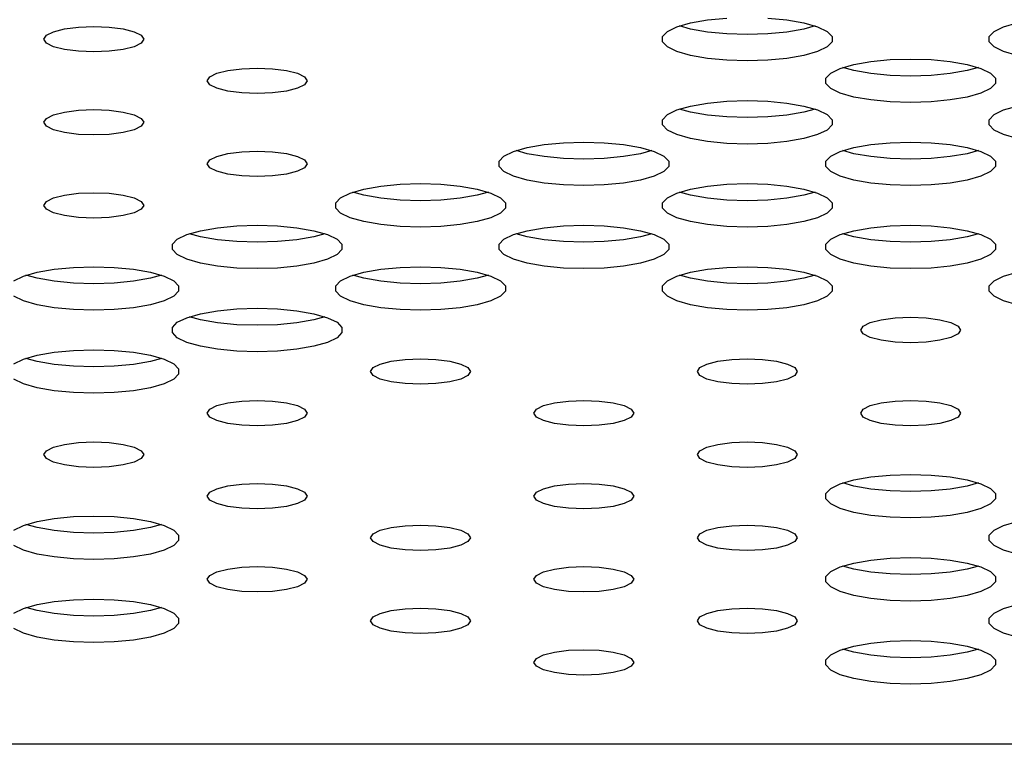
# Model space of a CAD drawing. Extents: x 267 to 3179, y -568 to 1336.
# Drawn here: x 1029 to 1101, y -66 to -13 of the extents above; entities that cross this region are included whole.
import ezdxf

# ---------------------------------------------------------------- set-up
doc = ezdxf.new("R2010")
doc.units = 0
doc.header["$MEASUREMENT"] = 0
doc.layers.get('0').update_dxf_attribs({"linetype": 'CONTINUOUS'})
doc.layers.add('TEXT', color=1, linetype='CONTINUOUS')

# ---------------------------------------------------------------- blocks, each defined once
blk = doc.blocks.new('A$C585A4EF7')
at = {"color": 7, "linetype": 'Continuous'}
blk.add_line((899.99, 502.125), (578.425, 502.125), dxfattribs=at)
at = {"layer": 'TEXT', "linetype": 'Continuous'}
for p, q in [((812.347, 555.576), (813.767, 555.713)), ((816.784, 555.713), (818.204, 555.576)), ((764.91, 554.913), (765.936, 555.046)), ((765.936, 555.046), (767.073, 555.092)), ((767.073, 555.092), (768.211, 555.046)), ((768.211, 555.046), (769.237, 554.913)), ((809.382, 554.724), (810.089, 555.067)), ((810.089, 555.067), (811.096, 555.356)), ((811.096, 554.906), (810.273, 555.131)), ((811.096, 555.356), (812.347, 555.576)), ((818.204, 555.576), (819.455, 555.356)), ((819.455, 555.356), (820.462, 555.067)), ((820.278, 555.131), (819.455, 554.906)), ((820.462, 555.067), (821.168, 554.724)), ((833.484, 554.724), (834.19, 555.067)), ((834.19, 555.067), (835.197, 555.356)), ((763.393, 554.156), (763.573, 554.445)), ((763.573, 554.445), (764.096, 554.706)), ((764.096, 554.706), (764.91, 554.913)), ((769.237, 554.913), (770.051, 554.706)), ((770.051, 554.706), (770.574, 554.445)), ((770.574, 554.445), (770.754, 554.156)), ((809.019, 554.349), (809.382, 554.724)), ((809.019, 553.963), (809.019, 554.349)), ((812.347, 554.687), (811.096, 554.906)), ((813.767, 554.55), (812.347, 554.687)), ((815.275, 554.503), (813.767, 554.55)), ((816.784, 554.55), (815.275, 554.503)), ((818.204, 554.687), (816.784, 554.55)), ((819.455, 554.906), (818.204, 554.687)), ((821.168, 554.724), (821.532, 554.349)), ((821.532, 554.349), (821.532, 553.963)), ((833.12, 554.349), (833.484, 554.724)), ((833.12, 553.963), (833.12, 554.349)), ((763.573, 553.867), (763.393, 554.156)), ((764.096, 553.605), (763.573, 553.867)), ((764.91, 553.398), (764.096, 553.605)), ((770.051, 553.605), (769.237, 553.398)), ((770.574, 553.867), (770.051, 553.605)), ((770.754, 554.156), (770.574, 553.867)), ((809.382, 553.587), (809.019, 553.963)), ((810.089, 553.245), (809.382, 553.587)), ((821.168, 553.587), (820.462, 553.245)), ((821.532, 553.963), (821.168, 553.587)), ((833.484, 553.587), (833.12, 553.963)), ((834.19, 553.245), (833.484, 553.587)), ((765.936, 553.265), (764.91, 553.398)), ((767.073, 553.219), (765.936, 553.265)), ((768.211, 553.265), (767.073, 553.219)), ((769.237, 553.398), (768.211, 553.265)), ((811.096, 552.956), (810.089, 553.245)), ((812.347, 552.736), (811.096, 552.956)), ((819.455, 552.956), (818.204, 552.736)), ((820.462, 553.245), (819.455, 552.956)), ((835.197, 552.956), (834.19, 553.245)), ((777.986, 551.981), (779.124, 552.027)), ((779.124, 552.027), (780.261, 551.981)), ((813.767, 552.599), (812.347, 552.736)), ((815.275, 552.552), (813.767, 552.599)), ((816.784, 552.599), (815.275, 552.552)), ((818.204, 552.736), (816.784, 552.599)), ((822.139, 552.001), (823.147, 552.29)), ((823.147, 551.841), (822.323, 552.065)), ((823.147, 552.29), (824.397, 552.51)), ((824.397, 552.51), (825.818, 552.647)), ((825.818, 552.647), (827.326, 552.694)), ((827.326, 552.694), (828.834, 552.647)), ((828.834, 552.647), (830.255, 552.51)), ((830.255, 552.51), (831.505, 552.29)), ((831.505, 552.29), (832.513, 552.001)), ((832.329, 552.065), (831.505, 551.841)), ((775.443, 551.09), (775.623, 551.38)), ((775.623, 551.38), (776.146, 551.641)), ((776.146, 551.641), (776.96, 551.848)), ((776.96, 551.848), (777.986, 551.981)), ((780.261, 551.981), (781.287, 551.848)), ((781.287, 551.848), (782.102, 551.641)), ((782.102, 551.641), (782.624, 551.38)), ((782.624, 551.38), (782.805, 551.09)), ((821.069, 551.283), (821.433, 551.659)), ((821.433, 551.659), (822.139, 552.001)), ((824.397, 551.621), (823.147, 551.841)), ((825.818, 551.484), (824.397, 551.621)), ((827.326, 551.437), (825.818, 551.484)), ((828.834, 551.484), (827.326, 551.437)), ((830.255, 551.621), (828.834, 551.484)), ((831.505, 551.841), (830.255, 551.621)), ((832.513, 552.001), (833.219, 551.659)), ((833.219, 551.659), (833.583, 551.283)), ((775.623, 550.801), (775.443, 551.09)), ((776.146, 550.54), (775.623, 550.801)), ((782.624, 550.801), (782.102, 550.54)), ((782.805, 551.09), (782.624, 550.801)), ((821.069, 550.897), (821.069, 551.283)), ((821.433, 550.522), (821.069, 550.897)), ((833.583, 550.897), (833.219, 550.522)), ((833.583, 551.283), (833.583, 550.897)), ((776.96, 550.333), (776.146, 550.54)), ((777.986, 550.2), (776.96, 550.333)), ((779.124, 550.154), (777.986, 550.2)), ((780.261, 550.2), (779.124, 550.154)), ((781.287, 550.333), (780.261, 550.2)), ((782.102, 550.54), (781.287, 550.333)), ((822.139, 550.179), (821.433, 550.522)), ((823.147, 549.89), (822.139, 550.179)), ((824.397, 549.671), (823.147, 549.89)), ((831.505, 549.89), (830.255, 549.671)), ((832.513, 550.179), (831.505, 549.89)), ((833.219, 550.522), (832.513, 550.179)), ((810.089, 548.935), (811.096, 549.225)), ((811.096, 549.225), (812.347, 549.444)), ((812.347, 549.444), (813.767, 549.581)), ((813.767, 549.581), (815.275, 549.628)), ((815.275, 549.628), (816.784, 549.581)), ((816.784, 549.581), (818.204, 549.444)), ((818.204, 549.444), (819.455, 549.225)), ((819.455, 549.225), (820.462, 548.935)), ((825.818, 549.533), (824.397, 549.671)), ((827.326, 549.487), (825.818, 549.533)), ((828.834, 549.533), (827.326, 549.487)), ((830.255, 549.671), (828.834, 549.533)), ((834.19, 548.935), (835.197, 549.225)), ((763.573, 548.314), (764.096, 548.575)), ((764.096, 548.575), (764.91, 548.782)), ((764.91, 548.782), (765.936, 548.915)), ((765.936, 548.915), (767.073, 548.961)), ((767.073, 548.961), (768.211, 548.915)), ((768.211, 548.915), (769.237, 548.782)), ((769.237, 548.782), (770.051, 548.575)), ((770.051, 548.575), (770.574, 548.314)), ((809.019, 548.218), (809.382, 548.593)), ((809.382, 548.593), (810.089, 548.935)), ((811.096, 548.775), (810.273, 549)), ((812.347, 548.555), (811.096, 548.775)), ((813.767, 548.418), (812.347, 548.555)), ((815.275, 548.372), (813.767, 548.418)), ((816.784, 548.418), (815.275, 548.372)), ((818.204, 548.555), (816.784, 548.418)), ((819.455, 548.775), (818.204, 548.555)), ((820.278, 549), (819.455, 548.775)), ((820.462, 548.935), (821.168, 548.593)), ((821.168, 548.593), (821.532, 548.218)), ((833.12, 548.218), (833.484, 548.593)), ((833.484, 548.593), (834.19, 548.935)), ((763.393, 548.025), (763.573, 548.314)), ((763.573, 547.735), (763.393, 548.025)), ((764.096, 547.474), (763.573, 547.735)), ((770.574, 547.735), (770.051, 547.474)), ((770.574, 548.314), (770.754, 548.025)), ((770.754, 548.025), (770.574, 547.735)), ((809.019, 547.831), (809.019, 548.218)), ((809.382, 547.456), (809.019, 547.831)), ((821.532, 547.831), (821.168, 547.456)), ((821.532, 548.218), (821.532, 547.831)), ((833.12, 547.831), (833.12, 548.218)), ((833.484, 547.456), (833.12, 547.831)), ((764.91, 547.267), (764.096, 547.474)), ((765.936, 547.134), (764.91, 547.267)), ((767.073, 547.088), (765.936, 547.134)), ((768.211, 547.134), (767.073, 547.088)), ((769.237, 547.267), (768.211, 547.134)), ((770.051, 547.474), (769.237, 547.267)), ((810.089, 547.114), (809.382, 547.456)), ((811.096, 546.824), (810.089, 547.114)), ((820.462, 547.114), (819.455, 546.824)), ((821.168, 547.456), (820.462, 547.114)), ((834.19, 547.114), (833.484, 547.456)), ((835.197, 546.824), (834.19, 547.114)), ((799.046, 546.159), (800.296, 546.379)), ((800.296, 546.379), (801.717, 546.516)), ((801.717, 546.516), (803.225, 546.562)), ((803.225, 546.562), (804.733, 546.516)), ((804.733, 546.516), (806.154, 546.379)), ((806.154, 546.379), (807.404, 546.159)), ((812.347, 546.605), (811.096, 546.824)), ((813.767, 546.468), (812.347, 546.605)), ((815.275, 546.421), (813.767, 546.468)), ((816.784, 546.468), (815.275, 546.421)), ((818.204, 546.605), (816.784, 546.468)), ((819.455, 546.824), (818.204, 546.605)), ((823.147, 546.159), (824.397, 546.379)), ((824.397, 546.379), (825.818, 546.516)), ((825.818, 546.516), (827.326, 546.562)), ((827.326, 546.562), (828.834, 546.516)), ((828.834, 546.516), (830.255, 546.379)), ((830.255, 546.379), (831.505, 546.159)), ((775.623, 545.248), (776.146, 545.509)), ((776.146, 545.509), (776.96, 545.716)), ((776.96, 545.716), (777.986, 545.849)), ((777.986, 545.849), (779.124, 545.895)), ((779.124, 545.895), (780.261, 545.849)), ((780.261, 545.849), (781.287, 545.716)), ((781.287, 545.716), (782.102, 545.509)), ((782.102, 545.509), (782.624, 545.248)), ((796.968, 545.152), (797.332, 545.527)), ((797.332, 545.527), (798.038, 545.87)), ((798.038, 545.87), (799.046, 546.159)), ((799.046, 545.709), (798.222, 545.934)), ((800.296, 545.49), (799.046, 545.709)), ((801.717, 545.353), (800.296, 545.49)), ((806.154, 545.49), (804.733, 545.353)), ((807.404, 545.709), (806.154, 545.49)), ((807.404, 546.159), (808.412, 545.87)), ((808.228, 545.934), (807.404, 545.709)), ((808.412, 545.87), (809.118, 545.527)), ((809.118, 545.527), (809.481, 545.152)), ((821.069, 545.152), (821.433, 545.527)), ((821.433, 545.527), (822.139, 545.87)), ((822.139, 545.87), (823.147, 546.159)), ((823.147, 545.709), (822.323, 545.934)), ((824.397, 545.49), (823.147, 545.709)), ((825.818, 545.353), (824.397, 545.49)), ((830.255, 545.49), (828.834, 545.353)), ((831.505, 545.709), (830.255, 545.49)), ((831.505, 546.159), (832.513, 545.87)), ((832.329, 545.934), (831.505, 545.709)), ((832.513, 545.87), (833.219, 545.527)), ((833.219, 545.527), (833.583, 545.152)), ((775.443, 544.959), (775.623, 545.248)), ((775.623, 544.67), (775.443, 544.959)), ((782.624, 545.248), (782.805, 544.959)), ((782.805, 544.959), (782.624, 544.67)), ((796.968, 544.766), (796.968, 545.152)), ((797.332, 544.39), (796.968, 544.766)), ((803.225, 545.306), (801.717, 545.353)), ((804.733, 545.353), (803.225, 545.306)), ((809.481, 544.766), (809.118, 544.39)), ((809.481, 545.152), (809.481, 544.766)), ((821.069, 544.766), (821.069, 545.152)), ((821.433, 544.39), (821.069, 544.766)), ((827.326, 545.306), (825.818, 545.353)), ((828.834, 545.353), (827.326, 545.306)), ((833.583, 544.766), (833.219, 544.39)), ((833.583, 545.152), (833.583, 544.766)), ((776.146, 544.409), (775.623, 544.67)), ((776.96, 544.201), (776.146, 544.409)), ((777.986, 544.068), (776.96, 544.201)), ((779.124, 544.023), (777.986, 544.068)), ((780.261, 544.068), (779.124, 544.023)), ((781.287, 544.201), (780.261, 544.068)), ((782.102, 544.409), (781.287, 544.201)), ((782.624, 544.67), (782.102, 544.409)), ((798.038, 544.048), (797.332, 544.39)), ((799.046, 543.759), (798.038, 544.048)), ((808.412, 544.048), (807.404, 543.759)), ((809.118, 544.39), (808.412, 544.048)), ((822.139, 544.048), (821.433, 544.39)), ((823.147, 543.759), (822.139, 544.048)), ((832.513, 544.048), (831.505, 543.759)), ((833.219, 544.39), (832.513, 544.048)), ((786.995, 543.093), (788.245, 543.313)), ((788.245, 543.313), (789.666, 543.45)), ((789.666, 543.45), (791.174, 543.497)), ((791.174, 543.497), (792.683, 543.45)), ((792.683, 543.45), (794.103, 543.313)), ((794.103, 543.313), (795.354, 543.093)), ((800.296, 543.539), (799.046, 543.759)), ((801.717, 543.402), (800.296, 543.539)), ((803.225, 543.356), (801.717, 543.402)), ((804.733, 543.402), (803.225, 543.356)), ((806.154, 543.539), (804.733, 543.402)), ((807.404, 543.759), (806.154, 543.539)), ((811.096, 543.093), (812.347, 543.313)), ((812.347, 543.313), (813.767, 543.45)), ((813.767, 543.45), (815.275, 543.497)), ((815.275, 543.497), (816.784, 543.45)), ((816.784, 543.45), (818.204, 543.313)), ((818.204, 543.313), (819.455, 543.093)), ((824.397, 543.539), (823.147, 543.759)), ((825.818, 543.402), (824.397, 543.539)), ((827.326, 543.356), (825.818, 543.402)), ((828.834, 543.402), (827.326, 543.356)), ((830.255, 543.539), (828.834, 543.402)), ((831.505, 543.759), (830.255, 543.539)), ((764.096, 542.444), (764.91, 542.651)), ((764.91, 542.651), (765.936, 542.784)), ((765.936, 542.784), (767.073, 542.83)), ((767.073, 542.83), (768.211, 542.784)), ((768.211, 542.784), (769.237, 542.651)), ((769.237, 542.651), (770.051, 542.444)), ((785.281, 542.462), (785.988, 542.804)), ((785.988, 542.804), (786.995, 543.093)), ((786.995, 542.644), (786.172, 542.868)), ((788.245, 542.424), (786.995, 542.644)), ((795.354, 542.644), (794.103, 542.424)), ((795.354, 543.093), (796.361, 542.804)), ((796.177, 542.868), (795.354, 542.644)), ((796.361, 542.804), (797.067, 542.462)), ((809.382, 542.462), (810.089, 542.804)), ((810.089, 542.804), (811.096, 543.093)), ((811.096, 542.644), (810.273, 542.868)), ((812.347, 542.424), (811.096, 542.644)), ((819.455, 542.644), (818.204, 542.424)), ((819.455, 543.093), (820.462, 542.804)), ((820.278, 542.868), (819.455, 542.644)), ((820.462, 542.804), (821.168, 542.462)), ((763.393, 541.893), (763.573, 542.183)), ((763.573, 541.604), (763.393, 541.893)), ((763.573, 542.183), (764.096, 542.444)), ((770.051, 542.444), (770.574, 542.183)), ((770.574, 542.183), (770.754, 541.893)), ((770.754, 541.893), (770.574, 541.604)), ((784.918, 542.087), (785.281, 542.462)), ((784.918, 541.7), (784.918, 542.087)), ((789.666, 542.287), (788.245, 542.424)), ((791.174, 542.24), (789.666, 542.287)), ((792.683, 542.287), (791.174, 542.24)), ((794.103, 542.424), (792.683, 542.287)), ((797.067, 542.462), (797.431, 542.087)), ((797.431, 542.087), (797.431, 541.7)), ((809.019, 542.087), (809.382, 542.462)), ((809.019, 541.7), (809.019, 542.087)), ((813.767, 542.287), (812.347, 542.424)), ((815.275, 542.24), (813.767, 542.287)), ((816.784, 542.287), (815.275, 542.24)), ((818.204, 542.424), (816.784, 542.287)), ((821.168, 542.462), (821.532, 542.087)), ((821.532, 542.087), (821.532, 541.7)), ((764.096, 541.343), (763.573, 541.604)), ((764.91, 541.136), (764.096, 541.343)), ((765.936, 541.003), (764.91, 541.136)), ((769.237, 541.136), (768.211, 541.003)), ((770.051, 541.343), (769.237, 541.136)), ((770.574, 541.604), (770.051, 541.343)), ((785.281, 541.325), (784.918, 541.7)), ((785.988, 540.982), (785.281, 541.325)), ((797.067, 541.325), (796.361, 540.982)), ((797.431, 541.7), (797.067, 541.325)), ((809.382, 541.325), (809.019, 541.7)), ((810.089, 540.982), (809.382, 541.325)), ((821.168, 541.325), (820.462, 540.982)), ((821.532, 541.7), (821.168, 541.325)), ((767.073, 540.957), (765.936, 541.003)), ((768.211, 541.003), (767.073, 540.957)), ((777.616, 540.384), (779.124, 540.431)), ((779.124, 540.431), (780.632, 540.384)), ((786.995, 540.693), (785.988, 540.982)), ((788.245, 540.474), (786.995, 540.693)), ((789.666, 540.337), (788.245, 540.474)), ((794.103, 540.474), (792.683, 540.337)), ((795.354, 540.693), (794.103, 540.474)), ((796.361, 540.982), (795.354, 540.693)), ((801.717, 540.384), (803.225, 540.431)), ((803.225, 540.431), (804.733, 540.384)), ((811.096, 540.693), (810.089, 540.982)), ((812.347, 540.474), (811.096, 540.693)), ((813.767, 540.337), (812.347, 540.474)), ((818.204, 540.474), (816.784, 540.337)), ((819.455, 540.693), (818.204, 540.474)), ((820.462, 540.982), (819.455, 540.693)), ((825.818, 540.384), (827.326, 540.431)), ((827.326, 540.431), (828.834, 540.384)), ((773.231, 539.396), (773.937, 539.738)), ((773.937, 539.738), (774.945, 540.028)), ((774.945, 539.578), (774.121, 539.803)), ((774.945, 540.028), (776.195, 540.247)), ((776.195, 540.247), (777.616, 540.384)), ((780.632, 540.384), (782.053, 540.247)), ((782.053, 540.247), (783.303, 540.028)), ((783.303, 540.028), (784.311, 539.738)), ((784.127, 539.803), (783.303, 539.578)), ((784.311, 539.738), (785.017, 539.396)), ((791.174, 540.29), (789.666, 540.337)), ((792.683, 540.337), (791.174, 540.29)), ((797.332, 539.396), (798.038, 539.738)), ((798.038, 539.738), (799.046, 540.028)), ((799.046, 539.578), (798.222, 539.803)), ((799.046, 540.028), (800.296, 540.247)), ((800.296, 540.247), (801.717, 540.384)), ((804.733, 540.384), (806.154, 540.247)), ((806.154, 540.247), (807.404, 540.028)), ((807.404, 540.028), (808.412, 539.738)), ((808.228, 539.803), (807.404, 539.578)), ((808.412, 539.738), (809.118, 539.396)), ((815.275, 540.29), (813.767, 540.337)), ((816.784, 540.337), (815.275, 540.29)), ((821.433, 539.396), (822.139, 539.738)), ((822.139, 539.738), (823.147, 540.028)), ((823.147, 539.578), (822.323, 539.803)), ((823.147, 540.028), (824.397, 540.247)), ((824.397, 540.247), (825.818, 540.384)), ((828.834, 540.384), (830.255, 540.247)), ((830.255, 540.247), (831.505, 540.028)), ((831.505, 540.028), (832.513, 539.738)), ((832.329, 539.803), (831.505, 539.578)), ((832.513, 539.738), (833.219, 539.396)), ((772.867, 539.021), (773.231, 539.396)), ((772.867, 538.634), (772.867, 539.021)), ((776.195, 539.358), (774.945, 539.578)), ((777.616, 539.221), (776.195, 539.358)), ((779.124, 539.175), (777.616, 539.221)), ((780.632, 539.221), (779.124, 539.175)), ((782.053, 539.358), (780.632, 539.221)), ((783.303, 539.578), (782.053, 539.358)), ((785.017, 539.396), (785.38, 539.021)), ((785.38, 539.021), (785.38, 538.634)), ((796.968, 539.021), (797.332, 539.396)), ((796.968, 538.634), (796.968, 539.021)), ((800.296, 539.358), (799.046, 539.578)), ((801.717, 539.221), (800.296, 539.358)), ((803.225, 539.175), (801.717, 539.221)), ((804.733, 539.221), (803.225, 539.175)), ((806.154, 539.358), (804.733, 539.221)), ((807.404, 539.578), (806.154, 539.358)), ((809.118, 539.396), (809.481, 539.021)), ((809.481, 539.021), (809.481, 538.634)), ((821.069, 539.021), (821.433, 539.396)), ((821.069, 538.634), (821.069, 539.021)), ((824.397, 539.358), (823.147, 539.578)), ((825.818, 539.221), (824.397, 539.358)), ((827.326, 539.175), (825.818, 539.221)), ((828.834, 539.221), (827.326, 539.175)), ((830.255, 539.358), (828.834, 539.221)), ((831.505, 539.578), (830.255, 539.358)), ((833.219, 539.396), (833.583, 539.021)), ((833.583, 539.021), (833.583, 538.634)), ((773.231, 538.259), (772.867, 538.634)), ((773.937, 537.917), (773.231, 538.259)), ((785.017, 538.259), (784.311, 537.917)), ((785.38, 538.634), (785.017, 538.259)), ((797.332, 538.259), (796.968, 538.634)), ((798.038, 537.917), (797.332, 538.259)), ((809.118, 538.259), (808.412, 537.917)), ((809.481, 538.634), (809.118, 538.259)), ((821.433, 538.259), (821.069, 538.634)), ((822.139, 537.917), (821.433, 538.259)), ((833.219, 538.259), (832.513, 537.917)), ((833.583, 538.634), (833.219, 538.259)), ((774.945, 537.627), (773.937, 537.917)), ((776.195, 537.408), (774.945, 537.627)), ((783.303, 537.627), (782.053, 537.408)), ((784.311, 537.917), (783.303, 537.627)), ((799.046, 537.627), (798.038, 537.917)), ((800.296, 537.408), (799.046, 537.627)), ((807.404, 537.627), (806.154, 537.408)), ((808.412, 537.917), (807.404, 537.627)), ((823.147, 537.627), (822.139, 537.917)), ((824.397, 537.408), (823.147, 537.627)), ((831.505, 537.627), (830.255, 537.408)), ((832.513, 537.917), (831.505, 537.627)), ((761.886, 536.673), (762.894, 536.962)), ((762.894, 536.962), (764.144, 537.182)), ((764.144, 537.182), (765.565, 537.319)), ((765.565, 537.319), (767.073, 537.365)), ((767.073, 537.365), (768.582, 537.319)), ((768.582, 537.319), (770.002, 537.182)), ((770.002, 537.182), (771.253, 536.962)), ((771.253, 536.962), (772.26, 536.673)), ((777.616, 537.271), (776.195, 537.408)), ((779.124, 537.224), (777.616, 537.271)), ((780.632, 537.271), (779.124, 537.224)), ((782.053, 537.408), (780.632, 537.271)), ((785.988, 536.673), (786.995, 536.962)), ((786.995, 536.962), (788.245, 537.182)), ((788.245, 537.182), (789.666, 537.319)), ((789.666, 537.319), (791.174, 537.365)), ((791.174, 537.365), (792.683, 537.319)), ((792.683, 537.319), (794.103, 537.182)), ((794.103, 537.182), (795.354, 536.962)), ((795.354, 536.962), (796.361, 536.673)), ((801.717, 537.271), (800.296, 537.408)), ((803.225, 537.224), (801.717, 537.271)), ((804.733, 537.271), (803.225, 537.224)), ((806.154, 537.408), (804.733, 537.271)), ((810.089, 536.673), (811.096, 536.962)), ((811.096, 536.962), (812.347, 537.182)), ((812.347, 537.182), (813.767, 537.319)), ((813.767, 537.319), (815.275, 537.365)), ((815.275, 537.365), (816.784, 537.319)), ((816.784, 537.319), (818.204, 537.182)), ((818.204, 537.182), (819.455, 536.962)), ((819.455, 536.962), (820.462, 536.673)), ((825.818, 537.271), (824.397, 537.408)), ((827.326, 537.224), (825.818, 537.271)), ((828.834, 537.271), (827.326, 537.224)), ((830.255, 537.408), (828.834, 537.271)), ((834.19, 536.673), (835.197, 536.962)), ((761.18, 536.331), (761.886, 536.673)), ((762.894, 536.512), (762.071, 536.737)), ((764.144, 536.293), (762.894, 536.512)), ((765.565, 536.156), (764.144, 536.293)), ((767.073, 536.109), (765.565, 536.156)), ((768.582, 536.156), (767.073, 536.109)), ((770.002, 536.293), (768.582, 536.156)), ((771.253, 536.512), (770.002, 536.293)), ((772.076, 536.737), (771.253, 536.512)), ((772.26, 536.673), (772.966, 536.331)), ((772.966, 536.331), (773.33, 535.955)), ((784.918, 535.955), (785.281, 536.331)), ((785.281, 536.331), (785.988, 536.673)), ((786.995, 536.512), (786.172, 536.737)), ((788.245, 536.293), (786.995, 536.512)), ((789.666, 536.156), (788.245, 536.293)), ((791.174, 536.109), (789.666, 536.156)), ((792.683, 536.156), (791.174, 536.109)), ((794.103, 536.293), (792.683, 536.156)), ((795.354, 536.512), (794.103, 536.293)), ((796.177, 536.737), (795.354, 536.512)), ((796.361, 536.673), (797.067, 536.331)), ((797.067, 536.331), (797.431, 535.955)), ((809.019, 535.955), (809.382, 536.331)), ((809.382, 536.331), (810.089, 536.673)), ((811.096, 536.512), (810.273, 536.737)), ((812.347, 536.293), (811.096, 536.512)), ((813.767, 536.156), (812.347, 536.293)), ((815.275, 536.109), (813.767, 536.156)), ((816.784, 536.156), (815.275, 536.109)), ((818.204, 536.293), (816.784, 536.156)), ((819.455, 536.512), (818.204, 536.293)), ((820.278, 536.737), (819.455, 536.512)), ((820.462, 536.673), (821.168, 536.331)), ((821.168, 536.331), (821.532, 535.955)), ((833.12, 535.955), (833.484, 536.331)), ((833.484, 536.331), (834.19, 536.673)), ((773.33, 535.569), (772.966, 535.193)), ((773.33, 535.955), (773.33, 535.569)), ((784.918, 535.569), (784.918, 535.955)), ((785.281, 535.193), (784.918, 535.569)), ((797.431, 535.569), (797.067, 535.193)), ((797.431, 535.955), (797.431, 535.569)), ((809.019, 535.569), (809.019, 535.955)), ((809.382, 535.193), (809.019, 535.569)), ((821.532, 535.569), (821.168, 535.193)), ((821.532, 535.955), (821.532, 535.569)), ((833.12, 535.569), (833.12, 535.955)), ((833.484, 535.193), (833.12, 535.569)), ((761.886, 534.851), (761.18, 535.193)), ((762.894, 534.562), (761.886, 534.851)), ((772.26, 534.851), (771.253, 534.562)), ((772.966, 535.193), (772.26, 534.851)), ((785.988, 534.851), (785.281, 535.193)), ((786.995, 534.562), (785.988, 534.851)), ((796.361, 534.851), (795.354, 534.562)), ((797.067, 535.193), (796.361, 534.851)), ((810.089, 534.851), (809.382, 535.193)), ((811.096, 534.562), (810.089, 534.851)), ((820.462, 534.851), (819.455, 534.562)), ((821.168, 535.193), (820.462, 534.851)), ((834.19, 534.851), (833.484, 535.193)), ((835.197, 534.562), (834.19, 534.851)), ((764.144, 534.342), (762.894, 534.562)), ((765.565, 534.205), (764.144, 534.342)), ((767.073, 534.159), (765.565, 534.205)), ((768.582, 534.205), (767.073, 534.159)), ((770.002, 534.342), (768.582, 534.205)), ((771.253, 534.562), (770.002, 534.342)), ((773.937, 533.607), (774.945, 533.896)), ((774.945, 533.896), (776.195, 534.116)), ((776.195, 534.116), (777.616, 534.253)), ((777.616, 534.253), (779.124, 534.3)), ((779.124, 534.3), (780.632, 534.253)), ((780.632, 534.253), (782.053, 534.116)), ((782.053, 534.116), (783.303, 533.896)), ((783.303, 533.896), (784.311, 533.607)), ((788.245, 534.342), (786.995, 534.562)), ((789.666, 534.205), (788.245, 534.342)), ((791.174, 534.159), (789.666, 534.205)), ((792.683, 534.205), (791.174, 534.159)), ((794.103, 534.342), (792.683, 534.205)), ((795.354, 534.562), (794.103, 534.342)), ((812.347, 534.342), (811.096, 534.562)), ((813.767, 534.205), (812.347, 534.342)), ((815.275, 534.159), (813.767, 534.205)), ((816.784, 534.205), (815.275, 534.159)), ((818.204, 534.342), (816.784, 534.205)), ((819.455, 534.562), (818.204, 534.342)), ((772.867, 532.89), (773.231, 533.265)), ((773.231, 533.265), (773.937, 533.607)), ((774.945, 533.447), (774.121, 533.672)), ((776.195, 533.227), (774.945, 533.447)), ((777.616, 533.09), (776.195, 533.227)), ((782.053, 533.227), (780.632, 533.09)), ((783.303, 533.447), (782.053, 533.227)), ((784.127, 533.672), (783.303, 533.447)), ((784.311, 533.607), (785.017, 533.265)), ((785.017, 533.265), (785.38, 532.89)), ((823.825, 532.986), (824.348, 533.247)), ((824.348, 533.247), (825.163, 533.454)), ((825.163, 533.454), (826.189, 533.587)), ((826.189, 533.587), (827.326, 533.633)), ((827.326, 533.633), (828.463, 533.587)), ((828.463, 533.587), (829.489, 533.454)), ((829.489, 533.454), (830.304, 533.247)), ((830.304, 533.247), (830.826, 532.986)), ((772.867, 532.503), (772.867, 532.89)), ((773.231, 532.128), (772.867, 532.503)), ((779.124, 533.043), (777.616, 533.09)), ((780.632, 533.09), (779.124, 533.043)), ((785.38, 532.503), (785.017, 532.128)), ((785.38, 532.89), (785.38, 532.503)), ((823.645, 532.696), (823.825, 532.986)), ((823.825, 532.407), (823.645, 532.696)), ((824.348, 532.146), (823.825, 532.407)), ((830.826, 532.407), (830.304, 532.146)), ((830.826, 532.986), (831.007, 532.696)), ((831.007, 532.696), (830.826, 532.407)), ((773.937, 531.786), (773.231, 532.128)), ((774.945, 531.496), (773.937, 531.786)), ((784.311, 531.786), (783.303, 531.496)), ((785.017, 532.128), (784.311, 531.786)), ((825.163, 531.939), (824.348, 532.146)), ((826.189, 531.806), (825.163, 531.939)), ((827.326, 531.76), (826.189, 531.806)), ((828.463, 531.806), (827.326, 531.76)), ((829.489, 531.939), (828.463, 531.806)), ((830.304, 532.146), (829.489, 531.939)), ((762.894, 530.831), (764.144, 531.05)), ((764.144, 531.05), (765.565, 531.187)), ((765.565, 531.187), (767.073, 531.234)), ((767.073, 531.234), (768.582, 531.187)), ((768.582, 531.187), (770.002, 531.05)), ((770.002, 531.05), (771.253, 530.831)), ((776.195, 531.277), (774.945, 531.496)), ((777.616, 531.14), (776.195, 531.277)), ((779.124, 531.093), (777.616, 531.14)), ((780.632, 531.14), (779.124, 531.093)), ((782.053, 531.277), (780.632, 531.14)), ((783.303, 531.496), (782.053, 531.277)), ((761.18, 530.199), (761.886, 530.541)), ((761.886, 530.541), (762.894, 530.831)), ((762.894, 530.381), (762.071, 530.606)), ((764.144, 530.161), (762.894, 530.381)), ((771.253, 530.381), (770.002, 530.161)), ((771.253, 530.831), (772.26, 530.541)), ((772.076, 530.606), (771.253, 530.381)), ((772.26, 530.541), (772.966, 530.199)), ((788.197, 530.181), (789.011, 530.388)), ((789.011, 530.388), (790.037, 530.521)), ((790.037, 530.521), (791.174, 530.567)), ((791.174, 530.567), (792.312, 530.521)), ((792.312, 530.521), (793.338, 530.388)), ((793.338, 530.388), (794.152, 530.181)), ((812.298, 530.181), (813.112, 530.388)), ((813.112, 530.388), (814.138, 530.521)), ((814.138, 530.521), (815.275, 530.567)), ((815.275, 530.567), (816.413, 530.521)), ((816.413, 530.521), (817.439, 530.388)), ((817.439, 530.388), (818.253, 530.181)), ((765.565, 530.024), (764.144, 530.161)), ((767.073, 529.978), (765.565, 530.024)), ((768.582, 530.024), (767.073, 529.978)), ((770.002, 530.161), (768.582, 530.024)), ((772.966, 530.199), (773.33, 529.824)), ((773.33, 529.824), (773.33, 529.437)), ((787.494, 529.631), (787.674, 529.92)), ((787.674, 529.341), (787.494, 529.631)), ((787.674, 529.92), (788.197, 530.181)), ((794.152, 530.181), (794.675, 529.92)), ((794.675, 529.92), (794.855, 529.631)), ((794.855, 529.631), (794.675, 529.341)), ((811.595, 529.631), (811.775, 529.92)), ((811.775, 529.341), (811.595, 529.631)), ((811.775, 529.92), (812.298, 530.181)), ((818.253, 530.181), (818.776, 529.92)), ((818.776, 529.92), (818.956, 529.631)), ((818.956, 529.631), (818.776, 529.341)), ((761.886, 528.72), (761.18, 529.062)), ((772.966, 529.062), (772.26, 528.72)), ((773.33, 529.437), (772.966, 529.062)), ((788.197, 529.08), (787.674, 529.341)), ((789.011, 528.873), (788.197, 529.08)), ((790.037, 528.74), (789.011, 528.873)), ((793.338, 528.873), (792.312, 528.74)), ((794.152, 529.08), (793.338, 528.873)), ((794.675, 529.341), (794.152, 529.08)), ((812.298, 529.08), (811.775, 529.341)), ((813.112, 528.873), (812.298, 529.08)), ((814.138, 528.74), (813.112, 528.873)), ((817.439, 528.873), (816.413, 528.74)), ((818.253, 529.08), (817.439, 528.873)), ((818.776, 529.341), (818.253, 529.08)), ((762.894, 528.431), (761.886, 528.72)), ((764.144, 528.211), (762.894, 528.431)), ((765.565, 528.074), (764.144, 528.211)), ((767.073, 528.027), (765.565, 528.074)), ((768.582, 528.074), (767.073, 528.027)), ((770.002, 528.211), (768.582, 528.074)), ((771.253, 528.431), (770.002, 528.211)), ((772.26, 528.72), (771.253, 528.431)), ((791.174, 528.694), (790.037, 528.74)), ((792.312, 528.74), (791.174, 528.694)), ((815.275, 528.694), (814.138, 528.74)), ((816.413, 528.74), (815.275, 528.694)), ((776.146, 527.115), (776.96, 527.323)), ((776.96, 527.323), (777.986, 527.456)), ((777.986, 527.456), (779.124, 527.501)), ((779.124, 527.501), (780.261, 527.456)), ((780.261, 527.456), (781.287, 527.323)), ((781.287, 527.323), (782.102, 527.115)), ((800.247, 527.115), (801.061, 527.323)), ((801.061, 527.323), (802.088, 527.456)), ((802.088, 527.456), (803.225, 527.501)), ((803.225, 527.501), (804.362, 527.456)), ((804.362, 527.456), (805.388, 527.323)), ((805.388, 527.323), (806.203, 527.115)), ((824.348, 527.115), (825.163, 527.323)), ((825.163, 527.323), (826.189, 527.456)), ((826.189, 527.456), (827.326, 527.501)), ((827.326, 527.501), (828.463, 527.456)), ((828.463, 527.456), (829.489, 527.323)), ((829.489, 527.323), (830.304, 527.115)), ((775.443, 526.565), (775.623, 526.854)), ((775.623, 526.854), (776.146, 527.115)), ((782.102, 527.115), (782.624, 526.854)), ((782.624, 526.854), (782.805, 526.565)), ((799.544, 526.565), (799.724, 526.854)), ((799.724, 526.854), (800.247, 527.115)), ((806.203, 527.115), (806.725, 526.854)), ((806.725, 526.854), (806.906, 526.565)), ((823.645, 526.565), (823.825, 526.854)), ((823.825, 526.854), (824.348, 527.115)), ((830.304, 527.115), (830.826, 526.854)), ((830.826, 526.854), (831.007, 526.565)), ((775.623, 526.276), (775.443, 526.565)), ((776.146, 526.015), (775.623, 526.276)), ((776.96, 525.808), (776.146, 526.015)), ((782.102, 526.015), (781.287, 525.808)), ((782.624, 526.276), (782.102, 526.015)), ((782.805, 526.565), (782.624, 526.276)), ((799.724, 526.276), (799.544, 526.565)), ((800.247, 526.015), (799.724, 526.276)), ((801.061, 525.808), (800.247, 526.015)), ((806.203, 526.015), (805.388, 525.808)), ((806.725, 526.276), (806.203, 526.015)), ((806.906, 526.565), (806.725, 526.276)), ((823.825, 526.276), (823.645, 526.565)), ((824.348, 526.015), (823.825, 526.276)), ((825.163, 525.808), (824.348, 526.015)), ((830.304, 526.015), (829.489, 525.808)), ((830.826, 526.276), (830.304, 526.015)), ((831.007, 526.565), (830.826, 526.276)), ((777.986, 525.675), (776.96, 525.808)), ((779.124, 525.629), (777.986, 525.675)), ((780.261, 525.675), (779.124, 525.629)), ((781.287, 525.808), (780.261, 525.675)), ((802.088, 525.675), (801.061, 525.808)), ((803.225, 525.629), (802.088, 525.675)), ((804.362, 525.675), (803.225, 525.629)), ((805.388, 525.808), (804.362, 525.675)), ((826.189, 525.675), (825.163, 525.808)), ((827.326, 525.629), (826.189, 525.675)), ((828.463, 525.675), (827.326, 525.629)), ((829.489, 525.808), (828.463, 525.675)), ((765.936, 524.39), (767.073, 524.436)), ((767.073, 524.436), (768.211, 524.39)), ((814.138, 524.39), (815.275, 524.436)), ((815.275, 524.436), (816.413, 524.39)), ((763.393, 523.499), (763.573, 523.789)), ((763.573, 523.789), (764.096, 524.05)), ((764.096, 524.05), (764.91, 524.257)), ((764.91, 524.257), (765.936, 524.39)), ((768.211, 524.39), (769.237, 524.257)), ((769.237, 524.257), (770.051, 524.05)), ((770.051, 524.05), (770.574, 523.789)), ((770.574, 523.789), (770.754, 523.499)), ((811.595, 523.499), (811.775, 523.789)), ((811.775, 523.789), (812.298, 524.05)), ((812.298, 524.05), (813.112, 524.257)), ((813.112, 524.257), (814.138, 524.39)), ((816.413, 524.39), (817.439, 524.257)), ((817.439, 524.257), (818.253, 524.05)), ((818.253, 524.05), (818.776, 523.789)), ((818.776, 523.789), (818.956, 523.499)), ((763.573, 523.21), (763.393, 523.499)), ((764.096, 522.949), (763.573, 523.21)), ((770.574, 523.21), (770.051, 522.949)), ((770.754, 523.499), (770.574, 523.21)), ((811.775, 523.21), (811.595, 523.499)), ((812.298, 522.949), (811.775, 523.21)), ((818.776, 523.21), (818.253, 522.949)), ((818.956, 523.499), (818.776, 523.21)), ((764.91, 522.742), (764.096, 522.949)), ((765.936, 522.609), (764.91, 522.742)), ((767.073, 522.563), (765.936, 522.609)), ((768.211, 522.609), (767.073, 522.563)), ((769.237, 522.742), (768.211, 522.609)), ((770.051, 522.949), (769.237, 522.742)), ((813.112, 522.742), (812.298, 522.949)), ((814.138, 522.609), (813.112, 522.742)), ((815.275, 522.563), (814.138, 522.609)), ((816.413, 522.609), (815.275, 522.563)), ((817.439, 522.742), (816.413, 522.609)), ((818.253, 522.949), (817.439, 522.742)), ((822.139, 521.345), (823.147, 521.634)), ((823.147, 521.634), (824.397, 521.853)), ((824.397, 521.853), (825.818, 521.991)), ((825.818, 521.991), (827.326, 522.037)), ((827.326, 522.037), (828.834, 521.991)), ((828.834, 521.991), (830.255, 521.853)), ((830.255, 521.853), (831.505, 521.634)), ((831.505, 521.634), (832.513, 521.345)), ((775.623, 520.723), (776.146, 520.984)), ((776.146, 520.984), (776.96, 521.191)), ((776.96, 521.191), (777.986, 521.324)), ((777.986, 521.324), (779.124, 521.37)), ((779.124, 521.37), (780.261, 521.324)), ((780.261, 521.324), (781.287, 521.191)), ((781.287, 521.191), (782.102, 520.984)), ((782.102, 520.984), (782.624, 520.723)), ((799.724, 520.723), (800.247, 520.984)), ((800.247, 520.984), (801.061, 521.191)), ((801.061, 521.191), (802.088, 521.324)), ((802.088, 521.324), (803.225, 521.37)), ((803.225, 521.37), (804.362, 521.324)), ((804.362, 521.324), (805.388, 521.191)), ((805.388, 521.191), (806.203, 520.984)), ((806.203, 520.984), (806.725, 520.723)), ((821.069, 520.627), (821.433, 521.002)), ((821.433, 521.002), (822.139, 521.345)), ((823.147, 521.184), (822.323, 521.409)), ((824.397, 520.964), (823.147, 521.184)), ((825.818, 520.827), (824.397, 520.964)), ((827.326, 520.781), (825.818, 520.827)), ((828.834, 520.827), (827.326, 520.781)), ((830.255, 520.964), (828.834, 520.827)), ((831.505, 521.184), (830.255, 520.964)), ((832.329, 521.409), (831.505, 521.184)), ((832.513, 521.345), (833.219, 521.002)), ((833.219, 521.002), (833.583, 520.627)), ((775.443, 520.434), (775.623, 520.723)), ((775.623, 520.144), (775.443, 520.434)), ((776.146, 519.883), (775.623, 520.144)), ((782.624, 520.144), (782.102, 519.883)), ((782.624, 520.723), (782.805, 520.434)), ((782.805, 520.434), (782.624, 520.144)), ((799.544, 520.434), (799.724, 520.723)), ((799.724, 520.144), (799.544, 520.434)), ((800.247, 519.883), (799.724, 520.144)), ((806.725, 520.144), (806.203, 519.883)), ((806.725, 520.723), (806.906, 520.434)), ((806.906, 520.434), (806.725, 520.144)), ((821.069, 520.24), (821.069, 520.627)), ((821.433, 519.865), (821.069, 520.24)), ((833.583, 520.24), (833.219, 519.865)), ((833.583, 520.627), (833.583, 520.24)), ((776.96, 519.676), (776.146, 519.883)), ((777.986, 519.543), (776.96, 519.676)), ((779.124, 519.497), (777.986, 519.543)), ((780.261, 519.543), (779.124, 519.497)), ((781.287, 519.676), (780.261, 519.543)), ((782.102, 519.883), (781.287, 519.676)), ((801.061, 519.676), (800.247, 519.883)), ((802.088, 519.543), (801.061, 519.676)), ((803.225, 519.497), (802.088, 519.543)), ((804.362, 519.543), (803.225, 519.497)), ((805.388, 519.676), (804.362, 519.543)), ((806.203, 519.883), (805.388, 519.676)), ((822.139, 519.523), (821.433, 519.865)), ((823.147, 519.234), (822.139, 519.523)), ((832.513, 519.523), (831.505, 519.234)), ((833.219, 519.865), (832.513, 519.523)), ((762.894, 518.568), (764.144, 518.788)), ((764.144, 518.788), (765.565, 518.925)), ((765.565, 518.925), (767.073, 518.971)), ((767.073, 518.971), (768.582, 518.925)), ((768.582, 518.925), (770.002, 518.788)), ((770.002, 518.788), (771.253, 518.568)), ((824.397, 519.014), (823.147, 519.234)), ((825.818, 518.877), (824.397, 519.014)), ((827.326, 518.83), (825.818, 518.877)), ((828.834, 518.877), (827.326, 518.83)), ((830.255, 519.014), (828.834, 518.877)), ((831.505, 519.234), (830.255, 519.014)), ((761.18, 517.937), (761.886, 518.279)), ((761.886, 518.279), (762.894, 518.568)), ((762.894, 518.118), (762.071, 518.343)), ((764.144, 517.899), (762.894, 518.118)), ((765.565, 517.762), (764.144, 517.899)), ((770.002, 517.899), (768.582, 517.762)), ((771.253, 518.118), (770.002, 517.899)), ((771.253, 518.568), (772.26, 518.279)), ((772.076, 518.343), (771.253, 518.118)), ((772.26, 518.279), (772.966, 517.937)), ((772.966, 517.937), (773.33, 517.561)), ((787.674, 517.657), (788.197, 517.918)), ((788.197, 517.918), (789.011, 518.126)), ((789.011, 518.126), (790.037, 518.259)), ((790.037, 518.259), (791.174, 518.304)), ((791.174, 518.304), (792.312, 518.259)), ((792.312, 518.259), (793.338, 518.126)), ((793.338, 518.126), (794.152, 517.918)), ((794.152, 517.918), (794.675, 517.657)), ((811.775, 517.657), (812.298, 517.918)), ((812.298, 517.918), (813.112, 518.126)), ((813.112, 518.126), (814.138, 518.259)), ((814.138, 518.259), (815.275, 518.304)), ((815.275, 518.304), (816.413, 518.259)), ((816.413, 518.259), (817.439, 518.126)), ((817.439, 518.126), (818.253, 517.918)), ((818.253, 517.918), (818.776, 517.657)), ((833.12, 517.561), (833.484, 517.937)), ((833.484, 517.937), (834.19, 518.279)), ((834.19, 518.279), (835.197, 518.568)), ((767.073, 517.715), (765.565, 517.762)), ((768.582, 517.762), (767.073, 517.715)), ((773.33, 517.175), (772.966, 516.8)), ((773.33, 517.561), (773.33, 517.175)), ((787.494, 517.368), (787.674, 517.657)), ((787.674, 517.079), (787.494, 517.368)), ((794.675, 517.657), (794.855, 517.368)), ((794.855, 517.368), (794.675, 517.079)), ((811.595, 517.368), (811.775, 517.657)), ((811.775, 517.079), (811.595, 517.368)), ((818.776, 517.657), (818.956, 517.368)), ((818.956, 517.368), (818.776, 517.079)), ((833.12, 517.175), (833.12, 517.561)), ((833.484, 516.8), (833.12, 517.175)), ((761.886, 516.457), (761.18, 516.8)), ((762.894, 516.168), (761.886, 516.457)), ((772.26, 516.457), (771.253, 516.168)), ((772.966, 516.8), (772.26, 516.457)), ((788.197, 516.818), (787.674, 517.079)), ((789.011, 516.611), (788.197, 516.818)), ((790.037, 516.478), (789.011, 516.611)), ((791.174, 516.432), (790.037, 516.478)), ((792.312, 516.478), (791.174, 516.432)), ((793.338, 516.611), (792.312, 516.478)), ((794.152, 516.818), (793.338, 516.611)), ((794.675, 517.079), (794.152, 516.818)), ((812.298, 516.818), (811.775, 517.079)), ((813.112, 516.611), (812.298, 516.818)), ((814.138, 516.478), (813.112, 516.611)), ((815.275, 516.432), (814.138, 516.478)), ((816.413, 516.478), (815.275, 516.432)), ((817.439, 516.611), (816.413, 516.478)), ((818.253, 516.818), (817.439, 516.611)), ((818.776, 517.079), (818.253, 516.818)), ((834.19, 516.457), (833.484, 516.8)), ((835.197, 516.168), (834.19, 516.457)), ((764.144, 515.948), (762.894, 516.168)), ((765.565, 515.811), (764.144, 515.948)), ((767.073, 515.765), (765.565, 515.811)), ((768.582, 515.811), (767.073, 515.765)), ((770.002, 515.948), (768.582, 515.811)), ((771.253, 516.168), (770.002, 515.948)), ((823.147, 515.503), (824.397, 515.722)), ((824.397, 515.722), (825.818, 515.859)), ((825.818, 515.859), (827.326, 515.906)), ((827.326, 515.906), (828.834, 515.859)), ((828.834, 515.859), (830.255, 515.722)), ((830.255, 515.722), (831.505, 515.503)), ((776.146, 514.853), (776.96, 515.06)), ((776.96, 515.06), (777.986, 515.193)), ((777.986, 515.193), (779.124, 515.239)), ((779.124, 515.239), (780.261, 515.193)), ((780.261, 515.193), (781.287, 515.06)), ((781.287, 515.06), (782.102, 514.853)), ((800.247, 514.853), (801.061, 515.06)), ((801.061, 515.06), (802.088, 515.193)), ((802.088, 515.193), (803.225, 515.239)), ((803.225, 515.239), (804.362, 515.193)), ((804.362, 515.193), (805.388, 515.06)), ((805.388, 515.06), (806.203, 514.853)), ((821.433, 514.871), (822.139, 515.213)), ((822.139, 515.213), (823.147, 515.503)), ((823.147, 515.053), (822.323, 515.278)), ((824.397, 514.833), (823.147, 515.053)), ((831.505, 515.053), (830.255, 514.833)), ((831.505, 515.503), (832.513, 515.213)), ((832.329, 515.278), (831.505, 515.053)), ((832.513, 515.213), (833.219, 514.871)), ((775.443, 514.302), (775.623, 514.592)), ((775.623, 514.013), (775.443, 514.302)), ((775.623, 514.592), (776.146, 514.853)), ((782.102, 514.853), (782.624, 514.592)), ((782.624, 514.592), (782.805, 514.302)), ((782.805, 514.302), (782.624, 514.013)), ((799.544, 514.302), (799.724, 514.592)), ((799.724, 514.013), (799.544, 514.302)), ((799.724, 514.592), (800.247, 514.853)), ((806.203, 514.853), (806.725, 514.592)), ((806.725, 514.592), (806.906, 514.302)), ((806.906, 514.302), (806.725, 514.013)), ((821.069, 514.496), (821.433, 514.871)), ((821.069, 514.109), (821.069, 514.496)), ((825.818, 514.696), (824.397, 514.833)), ((827.326, 514.65), (825.818, 514.696)), ((828.834, 514.696), (827.326, 514.65)), ((830.255, 514.833), (828.834, 514.696)), ((833.219, 514.871), (833.583, 514.496)), ((833.583, 514.496), (833.583, 514.109)), ((776.146, 513.752), (775.623, 514.013)), ((776.96, 513.545), (776.146, 513.752)), ((777.986, 513.412), (776.96, 513.545)), ((781.287, 513.545), (780.261, 513.412)), ((782.102, 513.752), (781.287, 513.545)), ((782.624, 514.013), (782.102, 513.752)), ((800.247, 513.752), (799.724, 514.013)), ((801.061, 513.545), (800.247, 513.752)), ((802.088, 513.412), (801.061, 513.545)), ((805.388, 513.545), (804.362, 513.412)), ((806.203, 513.752), (805.388, 513.545)), ((806.725, 514.013), (806.203, 513.752)), ((821.433, 513.734), (821.069, 514.109)), ((822.139, 513.392), (821.433, 513.734)), ((833.219, 513.734), (832.513, 513.392)), ((833.583, 514.109), (833.219, 513.734)), ((764.144, 512.657), (765.565, 512.794)), ((765.565, 512.794), (767.073, 512.84)), ((767.073, 512.84), (768.582, 512.794)), ((768.582, 512.794), (770.002, 512.657)), ((779.124, 513.366), (777.986, 513.412)), ((780.261, 513.412), (779.124, 513.366)), ((803.225, 513.366), (802.088, 513.412)), ((804.362, 513.412), (803.225, 513.366)), ((823.147, 513.102), (822.139, 513.392)), ((824.397, 512.883), (823.147, 513.102)), ((825.818, 512.746), (824.397, 512.883)), ((830.255, 512.883), (828.834, 512.746)), ((831.505, 513.102), (830.255, 512.883)), ((832.513, 513.392), (831.505, 513.102)), ((761.18, 511.805), (761.886, 512.148)), ((761.886, 512.148), (762.894, 512.437)), ((762.894, 511.987), (762.071, 512.212)), ((762.894, 512.437), (764.144, 512.657)), ((770.002, 512.657), (771.253, 512.437)), ((771.253, 512.437), (772.26, 512.148)), ((772.076, 512.212), (771.253, 511.987)), ((772.26, 512.148), (772.966, 511.805)), ((789.011, 511.994), (790.037, 512.127)), ((790.037, 512.127), (791.174, 512.173)), ((791.174, 512.173), (792.312, 512.127)), ((792.312, 512.127), (793.338, 511.994)), ((813.112, 511.994), (814.138, 512.127)), ((814.138, 512.127), (815.275, 512.173)), ((815.275, 512.173), (816.413, 512.127)), ((816.413, 512.127), (817.439, 511.994)), ((827.326, 512.699), (825.818, 512.746)), ((828.834, 512.746), (827.326, 512.699)), ((833.484, 511.805), (834.19, 512.148)), ((834.19, 512.148), (835.197, 512.437)), ((764.144, 511.768), (762.894, 511.987)), ((765.565, 511.63), (764.144, 511.768)), ((767.073, 511.584), (765.565, 511.63)), ((768.582, 511.63), (767.073, 511.584)), ((770.002, 511.768), (768.582, 511.63)), ((771.253, 511.987), (770.002, 511.768)), ((772.966, 511.805), (773.33, 511.43)), ((773.33, 511.43), (773.33, 511.044)), ((787.494, 511.237), (787.674, 511.526)), ((787.674, 511.526), (788.197, 511.787)), ((788.197, 511.787), (789.011, 511.994)), ((793.338, 511.994), (794.152, 511.787)), ((794.152, 511.787), (794.675, 511.526)), ((794.675, 511.526), (794.855, 511.237)), ((811.595, 511.237), (811.775, 511.526)), ((811.775, 511.526), (812.298, 511.787)), ((812.298, 511.787), (813.112, 511.994)), ((817.439, 511.994), (818.253, 511.787)), ((818.253, 511.787), (818.776, 511.526)), ((818.776, 511.526), (818.956, 511.237)), ((833.12, 511.43), (833.484, 511.805)), ((833.12, 511.044), (833.12, 511.43)), ((761.886, 510.326), (761.18, 510.668)), ((772.966, 510.668), (772.26, 510.326)), ((773.33, 511.044), (772.966, 510.668)), ((787.674, 510.947), (787.494, 511.237)), ((788.197, 510.686), (787.674, 510.947)), ((789.011, 510.479), (788.197, 510.686)), ((794.152, 510.686), (793.338, 510.479)), ((794.675, 510.947), (794.152, 510.686)), ((794.855, 511.237), (794.675, 510.947)), ((811.775, 510.947), (811.595, 511.237)), ((812.298, 510.686), (811.775, 510.947)), ((813.112, 510.479), (812.298, 510.686)), ((818.253, 510.686), (817.439, 510.479)), ((818.776, 510.947), (818.253, 510.686)), ((818.956, 511.237), (818.776, 510.947)), ((833.484, 510.668), (833.12, 511.044)), ((834.19, 510.326), (833.484, 510.668)), ((762.894, 510.037), (761.886, 510.326)), ((764.144, 509.817), (762.894, 510.037)), ((771.253, 510.037), (770.002, 509.817)), ((772.26, 510.326), (771.253, 510.037)), ((790.037, 510.346), (789.011, 510.479)), ((791.174, 510.3), (790.037, 510.346)), ((792.312, 510.346), (791.174, 510.3)), ((793.338, 510.479), (792.312, 510.346)), ((814.138, 510.346), (813.112, 510.479)), ((815.275, 510.3), (814.138, 510.346)), ((816.413, 510.346), (815.275, 510.3)), ((817.439, 510.479), (816.413, 510.346)), ((835.197, 510.037), (834.19, 510.326)), ((765.565, 509.68), (764.144, 509.817)), ((767.073, 509.633), (765.565, 509.68)), ((768.582, 509.68), (767.073, 509.633)), ((770.002, 509.817), (768.582, 509.68)), ((822.139, 509.082), (823.147, 509.371)), ((823.147, 509.371), (824.397, 509.591)), ((824.397, 509.591), (825.818, 509.728)), ((825.818, 509.728), (827.326, 509.775)), ((827.326, 509.775), (828.834, 509.728)), ((828.834, 509.728), (830.255, 509.591)), ((830.255, 509.591), (831.505, 509.371)), ((831.505, 509.371), (832.513, 509.082)), ((799.544, 508.171), (799.724, 508.461)), ((799.724, 508.461), (800.247, 508.722)), ((800.247, 508.722), (801.061, 508.929)), ((801.061, 508.929), (802.088, 509.062)), ((802.088, 509.062), (803.225, 509.108)), ((803.225, 509.108), (804.362, 509.062)), ((804.362, 509.062), (805.388, 508.929)), ((805.388, 508.929), (806.203, 508.722)), ((806.203, 508.722), (806.725, 508.461)), ((806.725, 508.461), (806.906, 508.171)), ((821.069, 508.364), (821.433, 508.74)), ((821.433, 508.74), (822.139, 509.082)), ((823.147, 508.921), (822.323, 509.146)), ((824.397, 508.702), (823.147, 508.921)), ((825.818, 508.565), (824.397, 508.702)), ((827.326, 508.518), (825.818, 508.565)), ((828.834, 508.565), (827.326, 508.518)), ((830.255, 508.702), (828.834, 508.565)), ((831.505, 508.921), (830.255, 508.702)), ((832.329, 509.146), (831.505, 508.921)), ((832.513, 509.082), (833.219, 508.74)), ((833.219, 508.74), (833.583, 508.364)), ((799.724, 507.882), (799.544, 508.171)), ((800.247, 507.621), (799.724, 507.882)), ((806.725, 507.882), (806.203, 507.621)), ((806.906, 508.171), (806.725, 507.882)), ((821.069, 507.978), (821.069, 508.364)), ((821.433, 507.603), (821.069, 507.978)), ((833.583, 507.978), (833.219, 507.603)), ((833.583, 508.364), (833.583, 507.978)), ((801.061, 507.414), (800.247, 507.621)), ((802.088, 507.281), (801.061, 507.414)), ((803.225, 507.235), (802.088, 507.281)), ((804.362, 507.281), (803.225, 507.235)), ((805.388, 507.414), (804.362, 507.281)), ((806.203, 507.621), (805.388, 507.414)), ((822.139, 507.26), (821.433, 507.603)), ((823.147, 506.971), (822.139, 507.26)), ((832.513, 507.26), (831.505, 506.971)), ((833.219, 507.603), (832.513, 507.26)), ((824.397, 506.751), (823.147, 506.971)), ((825.818, 506.614), (824.397, 506.751)), ((827.326, 506.568), (825.818, 506.614)), ((828.834, 506.614), (827.326, 506.568)), ((830.255, 506.751), (828.834, 506.614)), ((831.505, 506.971), (830.255, 506.751))]:
    blk.add_line(p, q, dxfattribs=at)

msp = doc.modelspace()

# ---------------------------------------------------------------- block references
msp.add_blockref('A$C585A4EF7', (266.968, -568.113))

doc.saveas('drawing.dxf')
